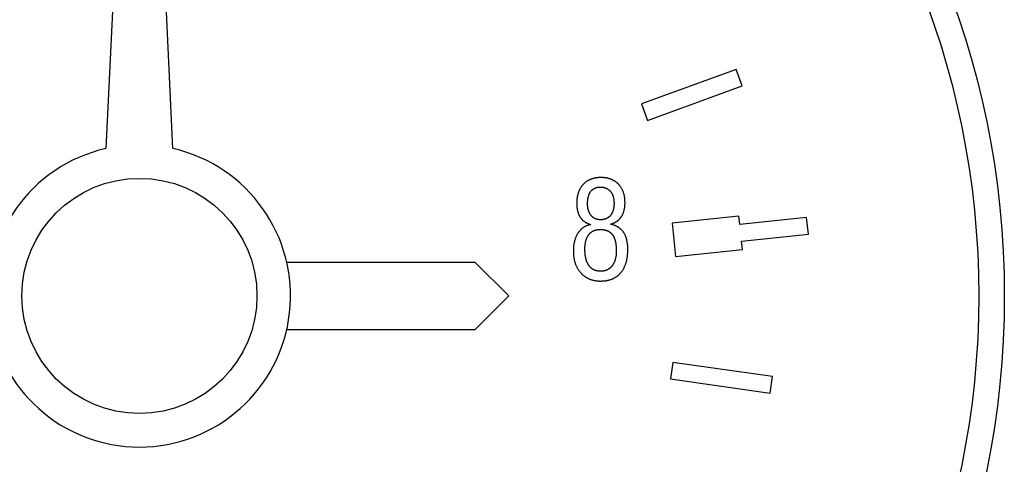
# Model space of a CAD drawing. Units: millimetres. Extents: x -11715 to -11284, y 13708 to 13980.
# Drawn here: x -11652 to -11646, y 13880 to 13882 of the extents above; entities that cross this region are included whole.
import ezdxf

# ---------------------------------------------------------------- set-up
doc = ezdxf.new("R2010")
doc.units = ezdxf.units.MM

msp = doc.modelspace()

# ---------------------------------------------------------------- linework, layer by layer
at = {"extrusion": (1, 3.83476e-17, -2.22045e-16)}
for p, q in [((-11650.9077, 13884.5165), (-11651.0486, 13881.5841)), ((-11650.6729, 13881.5841), (-11650.8138, 13884.5165)), ((-11647.5241, 13882.0268), (-11648.0536, 13881.8341)), ((-11647.4905, 13881.9343), (-11647.5241, 13882.0268)), ((-11648.02, 13881.7416), (-11647.4905, 13881.9343)), ((-11648.0536, 13881.8341), (-11648.02, 13881.7416)), ((-11647.5082, 13881.2068), (-11647.8818, 13881.1675)), ((-11647.5033, 13881.1601), (-11647.5082, 13881.2068)), ((-11647.1297, 13881.1993), (-11647.5033, 13881.1601)), ((-11647.1199, 13881.1059), (-11647.1297, 13881.1993)), ((-11647.8818, 13881.1675), (-11647.8622, 13880.9807)), ((-11647.4935, 13881.0667), (-11647.1199, 13881.1059)), ((-11647.4886, 13881.02), (-11647.4935, 13881.0667)), ((-11647.8622, 13880.9807), (-11647.4886, 13881.02)), ((-11648.9825, 13880.9476), (-11650.0366, 13880.9476)), ((-11648.7947, 13880.76), (-11648.9825, 13880.9476)), ((-11648.9823, 13880.5722), (-11648.7947, 13880.76)), ((-11650.0367, 13880.5722), (-11648.9823, 13880.5722)), ((-11647.8783, 13880.3882), (-11647.8913, 13880.2952)), ((-11647.3203, 13880.3098), (-11647.8783, 13880.3882)), ((-11647.8913, 13880.2952), (-11647.3333, 13880.2168)), ((-11647.3333, 13880.2168), (-11647.3203, 13880.3098))]:
    msp.add_line(p, q, dxfattribs=at)
for points in [[(-11648.2796, 13881.4219), (-11648.2821, 13881.4219), (-11648.2847, 13881.4219), (-11648.2873, 13881.4218), (-11648.2899, 13881.4217), (-11648.2924, 13881.4215), (-11648.295, 13881.4213), (-11648.2976, 13881.4211), (-11648.3001, 13881.4209), (-11648.3027, 13881.4206), (-11648.3053, 13881.4202), (-11648.3078, 13881.4198), (-11648.3103, 13881.4194), (-11648.3129, 13881.419), (-11648.3154, 13881.4185), (-11648.3179, 13881.4179), (-11648.3204, 13881.4173), (-11648.3229, 13881.4167), (-11648.3254, 13881.416), (-11648.3278, 13881.4153), (-11648.3303, 13881.4145), (-11648.3327, 13881.4137), (-11648.3351, 13881.4128), (-11648.3375, 13881.4119), (-11648.3399, 13881.4109), (-11648.3423, 13881.4099), (-11648.3446, 13881.4088), (-11648.3469, 13881.4077), (-11648.3492, 13881.4066), (-11648.3514, 13881.4054), (-11648.3536, 13881.4041), (-11648.3558, 13881.4028), (-11648.3579, 13881.4015), (-11648.36, 13881.4001), (-11648.3621, 13881.3986), (-11648.3641, 13881.3972), (-11648.3661, 13881.3956), (-11648.3681, 13881.3941), (-11648.3701, 13881.3924), (-11648.372, 13881.3908), (-11648.3739, 13881.389), (-11648.3757, 13881.3873), (-11648.3775, 13881.3855), (-11648.3793, 13881.3836), (-11648.381, 13881.3817), (-11648.3827, 13881.3798), (-11648.3844, 13881.3779), (-11648.386, 13881.3759), (-11648.3875, 13881.3739), (-11648.389, 13881.3718), (-11648.3905, 13881.3698), (-11648.3919, 13881.3677), (-11648.3932, 13881.3655), (-11648.3946, 13881.3634), (-11648.3958, 13881.3612), (-11648.3971, 13881.359), (-11648.3982, 13881.3568), (-11648.3994, 13881.3545), (-11648.4005, 13881.3522), (-11648.4015, 13881.3499), (-11648.4025, 13881.3476), (-11648.4035, 13881.3452), (-11648.4045, 13881.3428), (-11648.4053, 13881.3404), (-11648.4062, 13881.338), (-11648.407, 13881.3355), (-11648.4077, 13881.3331), (-11648.4084, 13881.3306), (-11648.4091, 13881.3281), (-11648.4098, 13881.3256), (-11648.4103, 13881.3231), (-11648.4109, 13881.3206), (-11648.4114, 13881.3181), (-11648.4119, 13881.3156), (-11648.4123, 13881.313), (-11648.4128, 13881.3105), (-11648.4131, 13881.3079), (-11648.4135, 13881.3054), (-11648.4138, 13881.3028), (-11648.414, 13881.3003), (-11648.4143, 13881.2977), (-11648.4145, 13881.2951), (-11648.4147, 13881.2925), (-11648.4148, 13881.29), (-11648.415, 13881.2874), (-11648.415, 13881.2848), (-11648.4151, 13881.2823), (-11648.4151, 13881.2797), (-11648.4152, 13881.2771)], [(-11648.1453, 13881.2815), (-11648.1453, 13881.285), (-11648.1454, 13881.2885), (-11648.1455, 13881.292), (-11648.1457, 13881.2955), (-11648.146, 13881.299), (-11648.1463, 13881.3025), (-11648.1467, 13881.306), (-11648.1471, 13881.3095), (-11648.1476, 13881.313), (-11648.1482, 13881.3165), (-11648.1489, 13881.3199), (-11648.1496, 13881.3233), (-11648.1504, 13881.3267), (-11648.1513, 13881.3301), (-11648.1523, 13881.3335), (-11648.1534, 13881.3368), (-11648.1545, 13881.3401), (-11648.1557, 13881.3434), (-11648.157, 13881.3467), (-11648.1584, 13881.3499), (-11648.1598, 13881.3529), (-11648.1613, 13881.3559), (-11648.1628, 13881.3587), (-11648.1643, 13881.3615), (-11648.1659, 13881.3641), (-11648.1675, 13881.3666), (-11648.1691, 13881.3689), (-11648.1707, 13881.3712), (-11648.1723, 13881.3734), (-11648.1739, 13881.3755), (-11648.1755, 13881.3775), (-11648.1771, 13881.3793), (-11648.1786, 13881.3811), (-11648.1802, 13881.3828), (-11648.1817, 13881.3844), (-11648.1832, 13881.3859), (-11648.1846, 13881.3874), (-11648.1861, 13881.3888), (-11648.1876, 13881.3902), (-11648.1891, 13881.3915), (-11648.1907, 13881.3928), (-11648.1922, 13881.3941), (-11648.1938, 13881.3954), (-11648.1954, 13881.3966), (-11648.197, 13881.3978), (-11648.1987, 13881.399), (-11648.2003, 13881.4001), (-11648.202, 13881.4012), (-11648.2037, 13881.4023), (-11648.2054, 13881.4034), (-11648.2071, 13881.4044), (-11648.2089, 13881.4054), (-11648.2106, 13881.4063), (-11648.2124, 13881.4073), (-11648.2142, 13881.4082), (-11648.2161, 13881.4091), (-11648.2179, 13881.4099), (-11648.2198, 13881.4107), (-11648.2217, 13881.4115), (-11648.2236, 13881.4123), (-11648.2255, 13881.413), (-11648.2274, 13881.4137), (-11648.2293, 13881.4144), (-11648.2313, 13881.415), (-11648.2332, 13881.4156), (-11648.2352, 13881.4162), (-11648.2371, 13881.4167), (-11648.2391, 13881.4172), (-11648.2411, 13881.4177), (-11648.2431, 13881.4182), (-11648.2451, 13881.4186), (-11648.2471, 13881.419), (-11648.2491, 13881.4194), (-11648.2511, 13881.4197), (-11648.2531, 13881.42), (-11648.2551, 13881.4203), (-11648.2571, 13881.4206), (-11648.2591, 13881.4208), (-11648.2612, 13881.421), (-11648.2632, 13881.4212), (-11648.2652, 13881.4214), (-11648.2673, 13881.4215), (-11648.2693, 13881.4217), (-11648.2714, 13881.4218), (-11648.2734, 13881.4218), (-11648.2755, 13881.4219), (-11648.2775, 13881.4219), (-11648.2796, 13881.4219)], [(-11648.3546, 13881.2754), (-11648.3546, 13881.2774), (-11648.3546, 13881.2795), (-11648.3545, 13881.2816), (-11648.3544, 13881.2837), (-11648.3543, 13881.2858), (-11648.3542, 13881.2879), (-11648.3541, 13881.29), (-11648.3539, 13881.2921), (-11648.3537, 13881.2941), (-11648.3535, 13881.2962), (-11648.3533, 13881.2983), (-11648.353, 13881.3004), (-11648.3527, 13881.3024), (-11648.3524, 13881.3045), (-11648.352, 13881.3065), (-11648.3516, 13881.3086), (-11648.3512, 13881.3106), (-11648.3507, 13881.3126), (-11648.3502, 13881.3147), (-11648.3497, 13881.3167), (-11648.3491, 13881.3187), (-11648.3485, 13881.3207), (-11648.3479, 13881.3226), (-11648.3472, 13881.3246), (-11648.3464, 13881.3265), (-11648.3456, 13881.3285), (-11648.3448, 13881.3304), (-11648.3439, 13881.3322), (-11648.343, 13881.334), (-11648.3421, 13881.3357), (-11648.3412, 13881.3374), (-11648.3403, 13881.3389), (-11648.3394, 13881.3404), (-11648.3384, 13881.3418), (-11648.3375, 13881.3431), (-11648.3366, 13881.3444), (-11648.3357, 13881.3456), (-11648.3347, 13881.3467), (-11648.3338, 13881.3478), (-11648.3329, 13881.3488), (-11648.3321, 13881.3497), (-11648.3312, 13881.3506), (-11648.3304, 13881.3514), (-11648.3295, 13881.3523), (-11648.3287, 13881.353), (-11648.3278, 13881.3538), (-11648.3269, 13881.3546), (-11648.326, 13881.3553), (-11648.3251, 13881.356), (-11648.3242, 13881.3567), (-11648.3233, 13881.3573), (-11648.3223, 13881.358), (-11648.3214, 13881.3586), (-11648.3204, 13881.3592), (-11648.3194, 13881.3598), (-11648.3184, 13881.3604), (-11648.3174, 13881.361), (-11648.3164, 13881.3615), (-11648.3154, 13881.362), (-11648.3143, 13881.3625), (-11648.3133, 13881.363), (-11648.3122, 13881.3634), (-11648.3111, 13881.3639), (-11648.31, 13881.3643), (-11648.309, 13881.3647), (-11648.3079, 13881.3651), (-11648.3067, 13881.3654), (-11648.3056, 13881.3658), (-11648.3045, 13881.3661), (-11648.3034, 13881.3664), (-11648.3023, 13881.3667), (-11648.3011, 13881.3669), (-11648.3, 13881.3672), (-11648.2989, 13881.3674), (-11648.2977, 13881.3676), (-11648.2966, 13881.3678), (-11648.2954, 13881.368), (-11648.2943, 13881.3681), (-11648.2931, 13881.3683), (-11648.2919, 13881.3684), (-11648.2908, 13881.3685), (-11648.2896, 13881.3686), (-11648.2885, 13881.3687), (-11648.2873, 13881.3687), (-11648.2861, 13881.3688), (-11648.285, 13881.3688), (-11648.2838, 13881.3688), (-11648.2826, 13881.3688)], [(-11648.2826, 13881.3688), (-11648.2815, 13881.3688), (-11648.2803, 13881.3688), (-11648.2792, 13881.3688), (-11648.2781, 13881.3687), (-11648.2769, 13881.3687), (-11648.2758, 13881.3686), (-11648.2746, 13881.3685), (-11648.2735, 13881.3684), (-11648.2723, 13881.3683), (-11648.2712, 13881.3682), (-11648.2701, 13881.368), (-11648.2689, 13881.3679), (-11648.2678, 13881.3677), (-11648.2667, 13881.3675), (-11648.2656, 13881.3673), (-11648.2644, 13881.3671), (-11648.2633, 13881.3668), (-11648.2622, 13881.3665), (-11648.2611, 13881.3663), (-11648.26, 13881.366), (-11648.2589, 13881.3657), (-11648.2578, 13881.3653), (-11648.2567, 13881.365), (-11648.2556, 13881.3646), (-11648.2546, 13881.3643), (-11648.2535, 13881.3639), (-11648.2524, 13881.3634), (-11648.2514, 13881.363), (-11648.2503, 13881.3625), (-11648.2493, 13881.3621), (-11648.2483, 13881.3616), (-11648.2473, 13881.3611), (-11648.2462, 13881.3605), (-11648.2453, 13881.36), (-11648.2443, 13881.3595), (-11648.2433, 13881.3589), (-11648.2423, 13881.3583), (-11648.2414, 13881.3577), (-11648.2405, 13881.3571), (-11648.2395, 13881.3564), (-11648.2386, 13881.3558), (-11648.2377, 13881.3551), (-11648.2368, 13881.3544), (-11648.236, 13881.3537), (-11648.2351, 13881.353), (-11648.2342, 13881.3522), (-11648.2334, 13881.3515), (-11648.2326, 13881.3507), (-11648.2318, 13881.3499), (-11648.2309, 13881.3491), (-11648.2301, 13881.3483), (-11648.2294, 13881.3475), (-11648.2285, 13881.3466), (-11648.2277, 13881.3456), (-11648.2268, 13881.3446), (-11648.2259, 13881.3435), (-11648.225, 13881.3423), (-11648.224, 13881.3411), (-11648.2231, 13881.3398), (-11648.2222, 13881.3384), (-11648.2212, 13881.3369), (-11648.2202, 13881.3354), (-11648.2193, 13881.3337), (-11648.2183, 13881.332), (-11648.2174, 13881.3302), (-11648.2165, 13881.3283), (-11648.2156, 13881.3264), (-11648.2147, 13881.3243), (-11648.2139, 13881.3221), (-11648.2131, 13881.3199), (-11648.2123, 13881.3177), (-11648.2116, 13881.3154), (-11648.211, 13881.3132), (-11648.2104, 13881.3109), (-11648.2098, 13881.3086), (-11648.2093, 13881.3063), (-11648.2089, 13881.3039), (-11648.2085, 13881.3016), (-11648.2081, 13881.2992), (-11648.2078, 13881.2969), (-11648.2075, 13881.2945), (-11648.2073, 13881.2922), (-11648.2071, 13881.2898), (-11648.207, 13881.2874), (-11648.2069, 13881.2851), (-11648.2068, 13881.2827), (-11648.2067, 13881.2803), (-11648.2067, 13881.278)], [(-11648.226, 13881.1613), (-11648.2243, 13881.1617), (-11648.2226, 13881.1622), (-11648.2209, 13881.1628), (-11648.2192, 13881.1633), (-11648.2175, 13881.1639), (-11648.2158, 13881.1645), (-11648.2142, 13881.1651), (-11648.2125, 13881.1657), (-11648.2109, 13881.1664), (-11648.2092, 13881.1671), (-11648.2076, 13881.1678), (-11648.206, 13881.1685), (-11648.2044, 13881.1693), (-11648.2028, 13881.1701), (-11648.2012, 13881.1709), (-11648.1996, 13881.1717), (-11648.1981, 13881.1726), (-11648.1966, 13881.1735), (-11648.195, 13881.1744), (-11648.1935, 13881.1754), (-11648.192, 13881.1763), (-11648.1906, 13881.1773), (-11648.1891, 13881.1783), (-11648.1877, 13881.1794), (-11648.1863, 13881.1804), (-11648.1849, 13881.1815), (-11648.1836, 13881.1827), (-11648.1822, 13881.1838), (-11648.1809, 13881.185), (-11648.1796, 13881.1862), (-11648.1783, 13881.1874), (-11648.177, 13881.1886), (-11648.1758, 13881.1899), (-11648.1746, 13881.1912), (-11648.1733, 13881.1926), (-11648.1721, 13881.194), (-11648.1708, 13881.1955), (-11648.1696, 13881.1971), (-11648.1684, 13881.1987), (-11648.1671, 13881.2004), (-11648.1659, 13881.2022), (-11648.1647, 13881.204), (-11648.1635, 13881.2059), (-11648.1623, 13881.2079), (-11648.1611, 13881.2099), (-11648.16, 13881.2121), (-11648.1588, 13881.2143), (-11648.1577, 13881.2166), (-11648.1567, 13881.219), (-11648.1556, 13881.2215), (-11648.1546, 13881.224), (-11648.1537, 13881.2266), (-11648.1528, 13881.2292), (-11648.1519, 13881.2319), (-11648.1511, 13881.2346), (-11648.1504, 13881.2372), (-11648.1497, 13881.24), (-11648.1491, 13881.2427), (-11648.1486, 13881.2454), (-11648.148, 13881.2481), (-11648.1476, 13881.2509), (-11648.1471, 13881.2537), (-11648.1468, 13881.2564), (-11648.1464, 13881.2592), (-11648.1462, 13881.262), (-11648.1459, 13881.2648), (-11648.1457, 13881.2676), (-11648.1456, 13881.2704), (-11648.1454, 13881.2732), (-11648.1453, 13881.2759), (-11648.1453, 13881.2787), (-11648.1453, 13881.2815)], [(-11648.4152, 13881.2771), (-11648.4152, 13881.2749), (-11648.4151, 13881.2728), (-11648.4151, 13881.2706), (-11648.415, 13881.2684), (-11648.4149, 13881.2662), (-11648.4148, 13881.2641), (-11648.4146, 13881.2619), (-11648.4145, 13881.2597), (-11648.4143, 13881.2575), (-11648.4141, 13881.2554), (-11648.4138, 13881.2532), (-11648.4135, 13881.251), (-11648.4132, 13881.2489), (-11648.4129, 13881.2467), (-11648.4126, 13881.2446), (-11648.4122, 13881.2424), (-11648.4118, 13881.2403), (-11648.4113, 13881.2382), (-11648.4108, 13881.2361), (-11648.4103, 13881.234), (-11648.4098, 13881.2319), (-11648.4092, 13881.2298), (-11648.4086, 13881.2277), (-11648.4079, 13881.2257), (-11648.4073, 13881.2236), (-11648.4065, 13881.2216), (-11648.4058, 13881.2195), (-11648.405, 13881.2175), (-11648.4042, 13881.2155), (-11648.4033, 13881.2136), (-11648.4024, 13881.2116), (-11648.4014, 13881.2097), (-11648.4004, 13881.2078), (-11648.3994, 13881.2059), (-11648.3983, 13881.204), (-11648.3972, 13881.2021), (-11648.396, 13881.2003), (-11648.3948, 13881.1986), (-11648.3936, 13881.1968), (-11648.3923, 13881.1951), (-11648.391, 13881.1934), (-11648.3897, 13881.1918), (-11648.3883, 13881.1902), (-11648.3869, 13881.1886), (-11648.3855, 13881.1871), (-11648.384, 13881.1856), (-11648.3824, 13881.1841), (-11648.3809, 13881.1826), (-11648.3793, 13881.1812), (-11648.3776, 13881.1798), (-11648.376, 13881.1785), (-11648.3743, 13881.1771), (-11648.3725, 13881.1759), (-11648.3708, 13881.1746), (-11648.369, 13881.1734), (-11648.3672, 13881.1723), (-11648.3653, 13881.1712), (-11648.3635, 13881.1701), (-11648.3616, 13881.169), (-11648.3597, 13881.168), (-11648.3578, 13881.1671), (-11648.3559, 13881.1661), (-11648.3539, 13881.1652), (-11648.352, 13881.1644), (-11648.35, 13881.1635), (-11648.348, 13881.1627), (-11648.346, 13881.162), (-11648.344, 13881.1612), (-11648.3419, 13881.1605), (-11648.3399, 13881.1599), (-11648.3378, 13881.1592), (-11648.3357, 13881.1586)], [(-11648.2826, 13881.1858), (-11648.2838, 13881.1858), (-11648.285, 13881.1859), (-11648.2861, 13881.1859), (-11648.2873, 13881.186), (-11648.2885, 13881.186), (-11648.2896, 13881.1861), (-11648.2908, 13881.1862), (-11648.292, 13881.1864), (-11648.2931, 13881.1865), (-11648.2943, 13881.1867), (-11648.2955, 13881.1868), (-11648.2966, 13881.187), (-11648.2978, 13881.1873), (-11648.2989, 13881.1875), (-11648.3, 13881.1878), (-11648.3012, 13881.188), (-11648.3023, 13881.1883), (-11648.3034, 13881.1886), (-11648.3045, 13881.189), (-11648.3057, 13881.1893), (-11648.3068, 13881.1897), (-11648.3079, 13881.1901), (-11648.309, 13881.1905), (-11648.31, 13881.191), (-11648.3111, 13881.1914), (-11648.3122, 13881.1919), (-11648.3132, 13881.1924), (-11648.3143, 13881.1929), (-11648.3153, 13881.1935), (-11648.3163, 13881.194), (-11648.3173, 13881.1946), (-11648.3183, 13881.1952), (-11648.3193, 13881.1958), (-11648.3202, 13881.1964), (-11648.3212, 13881.1971), (-11648.3221, 13881.1978), (-11648.323, 13881.1984), (-11648.324, 13881.1991), (-11648.3249, 13881.1999), (-11648.3258, 13881.2006), (-11648.3266, 13881.2013), (-11648.3275, 13881.2021), (-11648.3283, 13881.2029), (-11648.3292, 13881.2037), (-11648.33, 13881.2045), (-11648.3308, 13881.2054), (-11648.3317, 13881.2062), (-11648.3325, 13881.2071), (-11648.3333, 13881.2081), (-11648.3342, 13881.2091), (-11648.335, 13881.2101), (-11648.3359, 13881.2112), (-11648.3368, 13881.2124), (-11648.3376, 13881.2136), (-11648.3385, 13881.2148), (-11648.3394, 13881.2161), (-11648.3402, 13881.2175), (-11648.3411, 13881.2189), (-11648.3419, 13881.2203), (-11648.3428, 13881.2218), (-11648.3436, 13881.2234), (-11648.3444, 13881.225), (-11648.3452, 13881.2267), (-11648.346, 13881.2284), (-11648.3467, 13881.2302), (-11648.3475, 13881.2321), (-11648.3482, 13881.2339), (-11648.3488, 13881.2358), (-11648.3494, 13881.2377), (-11648.35, 13881.2396), (-11648.3505, 13881.2416), (-11648.351, 13881.2435), (-11648.3515, 13881.2455), (-11648.3519, 13881.2474), (-11648.3523, 13881.2494), (-11648.3527, 13881.2514), (-11648.353, 13881.2533), (-11648.3533, 13881.2553), (-11648.3536, 13881.2573), (-11648.3538, 13881.2593), (-11648.354, 13881.2613), (-11648.3541, 13881.2633), (-11648.3543, 13881.2653), (-11648.3544, 13881.2673), (-11648.3545, 13881.2694), (-11648.3546, 13881.2714), (-11648.3546, 13881.2734), (-11648.3546, 13881.2754)], [(-11648.2067, 13881.278), (-11648.2067, 13881.2757), (-11648.2068, 13881.2734), (-11648.2068, 13881.271), (-11648.2069, 13881.2687), (-11648.2071, 13881.2664), (-11648.2072, 13881.264), (-11648.2074, 13881.2617), (-11648.2077, 13881.2594), (-11648.2079, 13881.2571), (-11648.2082, 13881.2548), (-11648.2086, 13881.2525), (-11648.209, 13881.2502), (-11648.2094, 13881.2479), (-11648.2099, 13881.2456), (-11648.2104, 13881.2434), (-11648.2109, 13881.2411), (-11648.2116, 13881.2389), (-11648.2122, 13881.2367), (-11648.2129, 13881.2345), (-11648.2137, 13881.2323), (-11648.2145, 13881.2301), (-11648.2154, 13881.228), (-11648.2163, 13881.2259), (-11648.2173, 13881.2238), (-11648.2183, 13881.2218), (-11648.2193, 13881.2199), (-11648.2203, 13881.2182), (-11648.2214, 13881.2165), (-11648.2224, 13881.2149), (-11648.2234, 13881.2134), (-11648.2244, 13881.212), (-11648.2254, 13881.2107), (-11648.2264, 13881.2095), (-11648.2274, 13881.2084), (-11648.2283, 13881.2073), (-11648.2292, 13881.2063), (-11648.2301, 13881.2054), (-11648.2309, 13881.2046), (-11648.2318, 13881.2038), (-11648.2326, 13881.203), (-11648.2334, 13881.2023), (-11648.2343, 13881.2015), (-11648.2351, 13881.2008), (-11648.236, 13881.2001), (-11648.2369, 13881.1994), (-11648.2378, 13881.1988), (-11648.2387, 13881.1981), (-11648.2396, 13881.1975), (-11648.2406, 13881.1969), (-11648.2415, 13881.1963), (-11648.2425, 13881.1957), (-11648.2434, 13881.1951), (-11648.2444, 13881.1946), (-11648.2454, 13881.1941), (-11648.2464, 13881.1935), (-11648.2474, 13881.193), (-11648.2484, 13881.1926), (-11648.2494, 13881.1921), (-11648.2505, 13881.1917), (-11648.2515, 13881.1912), (-11648.2526, 13881.1908), (-11648.2536, 13881.1904), (-11648.2547, 13881.1901), (-11648.2558, 13881.1897), (-11648.2569, 13881.1894), (-11648.258, 13881.189), (-11648.2591, 13881.1887), (-11648.2601, 13881.1885), (-11648.2612, 13881.1882), (-11648.2623, 13881.1879), (-11648.2635, 13881.1877), (-11648.2646, 13881.1875), (-11648.2657, 13881.1873), (-11648.2668, 13881.1871), (-11648.2679, 13881.1869), (-11648.269, 13881.1867), (-11648.2702, 13881.1866), (-11648.2713, 13881.1864), (-11648.2724, 13881.1863), (-11648.2736, 13881.1862), (-11648.2747, 13881.1861), (-11648.2758, 13881.186), (-11648.277, 13881.186), (-11648.2781, 13881.1859), (-11648.2792, 13881.1859), (-11648.2804, 13881.1859), (-11648.2815, 13881.1858), (-11648.2826, 13881.1858)], [(-11648.3357, 13881.1586), (-11648.3382, 13881.1582), (-11648.3407, 13881.1577), (-11648.3432, 13881.1572), (-11648.3456, 13881.1566), (-11648.348, 13881.156), (-11648.3504, 13881.1553), (-11648.3528, 13881.1546), (-11648.3552, 13881.1538), (-11648.3576, 13881.153), (-11648.3599, 13881.1521), (-11648.3622, 13881.1511), (-11648.3645, 13881.1501), (-11648.3668, 13881.149), (-11648.3691, 13881.1479), (-11648.3713, 13881.1467), (-11648.3735, 13881.1454), (-11648.3756, 13881.1442), (-11648.3777, 13881.1428), (-11648.3798, 13881.1414), (-11648.3818, 13881.14), (-11648.3838, 13881.1385), (-11648.3858, 13881.1369), (-11648.3877, 13881.1353), (-11648.3896, 13881.1337), (-11648.3914, 13881.132), (-11648.3932, 13881.1302), (-11648.395, 13881.1284), (-11648.3967, 13881.1266), (-11648.3984, 13881.1247), (-11648.4001, 13881.1228), (-11648.4017, 13881.1208), (-11648.4033, 13881.1187), (-11648.4049, 13881.1166), (-11648.4064, 13881.1145), (-11648.4079, 13881.1123), (-11648.4094, 13881.11), (-11648.4108, 13881.1077), (-11648.4122, 13881.1054), (-11648.4135, 13881.103), (-11648.4148, 13881.1006), (-11648.4161, 13881.0981), (-11648.4173, 13881.0956), (-11648.4185, 13881.093), (-11648.4197, 13881.0904), (-11648.4208, 13881.0878), (-11648.4218, 13881.0851), (-11648.4228, 13881.0824), (-11648.4238, 13881.0797), (-11648.4247, 13881.0769), (-11648.4256, 13881.0742), (-11648.4264, 13881.0714), (-11648.4272, 13881.0686), (-11648.4279, 13881.0658), (-11648.4286, 13881.063), (-11648.4292, 13881.0602), (-11648.4298, 13881.0573), (-11648.4303, 13881.0545), (-11648.4308, 13881.0516), (-11648.4313, 13881.0488), (-11648.4317, 13881.0459), (-11648.4321, 13881.043), (-11648.4325, 13881.0401), (-11648.4328, 13881.0372), (-11648.433, 13881.0343), (-11648.4333, 13881.0314), (-11648.4335, 13881.0285), (-11648.4337, 13881.0256), (-11648.4338, 13881.0227), (-11648.4339, 13881.0199), (-11648.434, 13881.017), (-11648.434, 13881.0141), (-11648.434, 13881.0112)], [(-11648.3695, 13881.0226), (-11648.3695, 13881.0253), (-11648.3695, 13881.0279), (-11648.3694, 13881.0306), (-11648.3693, 13881.0333), (-11648.3691, 13881.036), (-11648.3689, 13881.0387), (-11648.3687, 13881.0414), (-11648.3685, 13881.0441), (-11648.3682, 13881.0468), (-11648.3678, 13881.0494), (-11648.3675, 13881.0521), (-11648.367, 13881.0547), (-11648.3666, 13881.0574), (-11648.3661, 13881.06), (-11648.3655, 13881.0626), (-11648.3649, 13881.0652), (-11648.3642, 13881.0678), (-11648.3635, 13881.0704), (-11648.3627, 13881.073), (-11648.3619, 13881.0755), (-11648.361, 13881.078), (-11648.36, 13881.0805), (-11648.359, 13881.083), (-11648.3579, 13881.0855), (-11648.3568, 13881.0878), (-11648.3557, 13881.0901), (-11648.3545, 13881.0923), (-11648.3533, 13881.0943), (-11648.3521, 13881.0962), (-11648.351, 13881.098), (-11648.3498, 13881.0998), (-11648.3486, 13881.1014), (-11648.3475, 13881.1029), (-11648.3464, 13881.1043), (-11648.3453, 13881.1057), (-11648.3442, 13881.1069), (-11648.3431, 13881.108), (-11648.3421, 13881.1091), (-11648.3412, 13881.1101), (-11648.3403, 13881.111), (-11648.3393, 13881.1119), (-11648.3384, 13881.1128), (-11648.3374, 13881.1136), (-11648.3365, 13881.1145), (-11648.3355, 13881.1153), (-11648.3345, 13881.1161), (-11648.3335, 13881.1168), (-11648.3324, 13881.1176), (-11648.3314, 13881.1183), (-11648.3304, 13881.1191), (-11648.3293, 13881.1198), (-11648.3282, 13881.1204), (-11648.3271, 13881.1211), (-11648.326, 13881.1217), (-11648.3249, 13881.1224), (-11648.3238, 13881.123), (-11648.3227, 13881.1235), (-11648.3215, 13881.1241), (-11648.3203, 13881.1246), (-11648.3192, 13881.1252), (-11648.318, 13881.1257), (-11648.3168, 13881.1261), (-11648.3156, 13881.1266), (-11648.3144, 13881.127), (-11648.3131, 13881.1275), (-11648.3119, 13881.1279), (-11648.3107, 13881.1282), (-11648.3094, 13881.1286), (-11648.3082, 13881.1289), (-11648.307, 13881.1292), (-11648.3057, 13881.1295), (-11648.3044, 13881.1298), (-11648.3032, 13881.1301), (-11648.3019, 13881.1303), (-11648.3007, 13881.1305), (-11648.2994, 13881.1307), (-11648.2981, 13881.1309), (-11648.2968, 13881.1311), (-11648.2956, 13881.1312), (-11648.2943, 13881.1314), (-11648.293, 13881.1315), (-11648.2917, 13881.1316), (-11648.2904, 13881.1317), (-11648.2891, 13881.1317), (-11648.2878, 13881.1318), (-11648.2865, 13881.1318), (-11648.2852, 13881.1319), (-11648.2839, 13881.1319)], [(-11648.2839, 13881.1319), (-11648.2824, 13881.1319), (-11648.2809, 13881.1318), (-11648.2794, 13881.1318), (-11648.2779, 13881.1317), (-11648.2764, 13881.1317), (-11648.2749, 13881.1316), (-11648.2734, 13881.1314), (-11648.2719, 13881.1313), (-11648.2704, 13881.1312), (-11648.2689, 13881.131), (-11648.2674, 13881.1308), (-11648.2659, 13881.1306), (-11648.2645, 13881.1304), (-11648.263, 13881.1301), (-11648.2615, 13881.1298), (-11648.26, 13881.1295), (-11648.2586, 13881.1292), (-11648.2571, 13881.1289), (-11648.2556, 13881.1285), (-11648.2542, 13881.1281), (-11648.2528, 13881.1277), (-11648.2513, 13881.1272), (-11648.2499, 13881.1268), (-11648.2485, 13881.1263), (-11648.2471, 13881.1258), (-11648.2457, 13881.1252), (-11648.2443, 13881.1246), (-11648.243, 13881.124), (-11648.2416, 13881.1234), (-11648.2403, 13881.1227), (-11648.2389, 13881.1221), (-11648.2376, 13881.1213), (-11648.2363, 13881.1206), (-11648.235, 13881.1198), (-11648.2338, 13881.1191), (-11648.2325, 13881.1182), (-11648.2313, 13881.1174), (-11648.2301, 13881.1165), (-11648.229, 13881.1157), (-11648.2278, 13881.1147), (-11648.2267, 13881.1138), (-11648.2256, 13881.1128), (-11648.2245, 13881.1118), (-11648.2234, 13881.1108), (-11648.2223, 13881.1098), (-11648.2213, 13881.1087), (-11648.2203, 13881.1076), (-11648.2193, 13881.1065), (-11648.2183, 13881.1054), (-11648.2173, 13881.1042), (-11648.2164, 13881.103), (-11648.2154, 13881.1016), (-11648.2144, 13881.1002), (-11648.2134, 13881.0988), (-11648.2124, 13881.0972), (-11648.2114, 13881.0956), (-11648.2104, 13881.0938), (-11648.2094, 13881.092), (-11648.2084, 13881.0901), (-11648.2074, 13881.0881), (-11648.2064, 13881.086), (-11648.2055, 13881.0838), (-11648.2045, 13881.0816), (-11648.2036, 13881.0792), (-11648.2028, 13881.0767), (-11648.2019, 13881.0741), (-11648.2011, 13881.0714), (-11648.2003, 13881.0687), (-11648.1996, 13881.066), (-11648.199, 13881.0633), (-11648.1984, 13881.0605), (-11648.1978, 13881.0577), (-11648.1973, 13881.0549), (-11648.1968, 13881.0521), (-11648.1964, 13881.0493), (-11648.196, 13881.0464), (-11648.1957, 13881.0436), (-11648.1953, 13881.0407), (-11648.1951, 13881.0379), (-11648.1948, 13881.035), (-11648.1946, 13881.0322), (-11648.1944, 13881.0293), (-11648.1943, 13881.0265), (-11648.1942, 13881.0237), (-11648.1941, 13881.0208), (-11648.194, 13881.018), (-11648.194, 13881.0153), (-11648.194, 13881.0125)], [(-11648.1295, 13881.0195), (-11648.1295, 13881.0221), (-11648.1295, 13881.0248), (-11648.1296, 13881.0274), (-11648.1297, 13881.03), (-11648.1298, 13881.0327), (-11648.1299, 13881.0353), (-11648.13, 13881.038), (-11648.1302, 13881.0406), (-11648.1304, 13881.0433), (-11648.1307, 13881.0459), (-11648.131, 13881.0485), (-11648.1313, 13881.0512), (-11648.1316, 13881.0538), (-11648.132, 13881.0564), (-11648.1324, 13881.0591), (-11648.1328, 13881.0617), (-11648.1332, 13881.0643), (-11648.1338, 13881.0668), (-11648.1343, 13881.0694), (-11648.1349, 13881.072), (-11648.1355, 13881.0745), (-11648.1361, 13881.0771), (-11648.1368, 13881.0796), (-11648.1376, 13881.0821), (-11648.1383, 13881.0846), (-11648.1392, 13881.0871), (-11648.14, 13881.0896), (-11648.141, 13881.092), (-11648.1419, 13881.0944), (-11648.143, 13881.0968), (-11648.144, 13881.0992), (-11648.1451, 13881.1016), (-11648.1463, 13881.1039), (-11648.1475, 13881.1062), (-11648.1488, 13881.1085), (-11648.1502, 13881.1108), (-11648.1516, 13881.113), (-11648.153, 13881.1152), (-11648.1545, 13881.1173), (-11648.156, 13881.1194), (-11648.1576, 13881.1214), (-11648.1593, 13881.1234), (-11648.161, 13881.1253), (-11648.1627, 13881.1272), (-11648.1645, 13881.1291), (-11648.1663, 13881.1309), (-11648.1682, 13881.1327), (-11648.1701, 13881.1344), (-11648.1721, 13881.136), (-11648.1741, 13881.1377), (-11648.1762, 13881.1393), (-11648.1783, 13881.1408), (-11648.1804, 13881.1423), (-11648.1826, 13881.1437), (-11648.1848, 13881.1451), (-11648.1871, 13881.1464), (-11648.1894, 13881.1477), (-11648.1917, 13881.1489), (-11648.194, 13881.1501), (-11648.1964, 13881.1512), (-11648.1987, 13881.1523), (-11648.2011, 13881.1533), (-11648.2035, 13881.1543), (-11648.206, 13881.1553), (-11648.2084, 13881.1562), (-11648.2109, 13881.157), (-11648.2134, 13881.1578), (-11648.2159, 13881.1586), (-11648.2184, 13881.1593), (-11648.2209, 13881.16), (-11648.2235, 13881.1606), (-11648.226, 13881.1613)], [(-11648.434, 13881.0112), (-11648.434, 13881.0075), (-11648.4339, 13881.0038), (-11648.4338, 13881.0002), (-11648.4336, 13880.9965), (-11648.4334, 13880.9928), (-11648.4331, 13880.9892), (-11648.4328, 13880.9855), (-11648.4324, 13880.9819), (-11648.4319, 13880.9782), (-11648.4314, 13880.9746), (-11648.4308, 13880.971), (-11648.4302, 13880.9673), (-11648.4295, 13880.9637), (-11648.4287, 13880.9602), (-11648.4279, 13880.9566), (-11648.427, 13880.9531), (-11648.426, 13880.9495), (-11648.4249, 13880.946), (-11648.4238, 13880.9426), (-11648.4226, 13880.9391), (-11648.4213, 13880.9357), (-11648.42, 13880.9323), (-11648.4185, 13880.9289), (-11648.417, 13880.9256), (-11648.4155, 13880.9224), (-11648.4139, 13880.9193), (-11648.4123, 13880.9163), (-11648.4107, 13880.9134), (-11648.409, 13880.9106), (-11648.4073, 13880.9079), (-11648.4055, 13880.9053), (-11648.4038, 13880.9027), (-11648.402, 13880.9003), (-11648.4002, 13880.8979), (-11648.3984, 13880.8956), (-11648.3966, 13880.8934), (-11648.3948, 13880.8913), (-11648.393, 13880.8893), (-11648.3912, 13880.8873), (-11648.3894, 13880.8854), (-11648.3877, 13880.8836), (-11648.3859, 13880.8818), (-11648.3841, 13880.8801), (-11648.3822, 13880.8785), (-11648.3804, 13880.8768), (-11648.3785, 13880.8752), (-11648.3766, 13880.8737), (-11648.3746, 13880.8721), (-11648.3727, 13880.8707), (-11648.3707, 13880.8692), (-11648.3687, 13880.8678), (-11648.3667, 13880.8664), (-11648.3646, 13880.8651), (-11648.3625, 13880.8638), (-11648.3604, 13880.8625), (-11648.3583, 13880.8613), (-11648.3561, 13880.8601), (-11648.3539, 13880.859), (-11648.3517, 13880.8579), (-11648.3495, 13880.8568), (-11648.3472, 13880.8558), (-11648.3449, 13880.8548), (-11648.3426, 13880.8539), (-11648.3403, 13880.853), (-11648.3379, 13880.8521), (-11648.3356, 13880.8513), (-11648.3332, 13880.8505), (-11648.3308, 13880.8498), (-11648.3285, 13880.8491), (-11648.3261, 13880.8485), (-11648.3237, 13880.8479), (-11648.3212, 13880.8473), (-11648.3188, 13880.8468), (-11648.3164, 13880.8463), (-11648.314, 13880.8458), (-11648.3115, 13880.8454), (-11648.3091, 13880.845), (-11648.3066, 13880.8447), (-11648.3041, 13880.8444), (-11648.3017, 13880.8441), (-11648.2992, 13880.8439), (-11648.2967, 13880.8437), (-11648.2942, 13880.8435), (-11648.2917, 13880.8433), (-11648.2892, 13880.8432), (-11648.2868, 13880.8432), (-11648.2843, 13880.8431), (-11648.2818, 13880.8431)], [(-11648.2804, 13880.898), (-11648.2824, 13880.898), (-11648.2844, 13880.898), (-11648.2863, 13880.8981), (-11648.2883, 13880.8982), (-11648.2903, 13880.8984), (-11648.2922, 13880.8986), (-11648.2942, 13880.8988), (-11648.2961, 13880.8991), (-11648.298, 13880.8994), (-11648.3, 13880.8997), (-11648.3019, 13880.9001), (-11648.3038, 13880.9005), (-11648.3057, 13880.901), (-11648.3076, 13880.9015), (-11648.3095, 13880.9021), (-11648.3113, 13880.9027), (-11648.3132, 13880.9034), (-11648.315, 13880.9041), (-11648.3168, 13880.9048), (-11648.3186, 13880.9056), (-11648.3204, 13880.9065), (-11648.3221, 13880.9074), (-11648.3238, 13880.9083), (-11648.3255, 13880.9093), (-11648.3271, 13880.9103), (-11648.3287, 13880.9114), (-11648.3303, 13880.9125), (-11648.3319, 13880.9136), (-11648.3334, 13880.9148), (-11648.3348, 13880.9161), (-11648.3363, 13880.9174), (-11648.3377, 13880.9187), (-11648.3391, 13880.92), (-11648.3404, 13880.9214), (-11648.3418, 13880.9229), (-11648.343, 13880.9244), (-11648.3443, 13880.9259), (-11648.3455, 13880.9274), (-11648.3467, 13880.929), (-11648.3478, 13880.9306), (-11648.3489, 13880.9322), (-11648.35, 13880.9338), (-11648.351, 13880.9355), (-11648.352, 13880.9372), (-11648.3529, 13880.9389), (-11648.3538, 13880.9406), (-11648.3547, 13880.9424), (-11648.3556, 13880.9441), (-11648.3564, 13880.9459), (-11648.3572, 13880.9477), (-11648.3579, 13880.9495), (-11648.3586, 13880.9514), (-11648.3593, 13880.9532), (-11648.36, 13880.9551), (-11648.3606, 13880.9569), (-11648.3612, 13880.9588), (-11648.3618, 13880.9607), (-11648.3624, 13880.9626), (-11648.3629, 13880.9645), (-11648.3634, 13880.9665), (-11648.3639, 13880.9684), (-11648.3644, 13880.9704), (-11648.3648, 13880.9723), (-11648.3652, 13880.9743), (-11648.3656, 13880.9763), (-11648.366, 13880.9783), (-11648.3663, 13880.9803), (-11648.3666, 13880.9823), (-11648.367, 13880.9843), (-11648.3672, 13880.9863), (-11648.3675, 13880.9884), (-11648.3678, 13880.9904), (-11648.368, 13880.9924), (-11648.3682, 13880.9944), (-11648.3684, 13880.9965), (-11648.3686, 13880.9985), (-11648.3687, 13881.0005), (-11648.3689, 13881.0026), (-11648.369, 13881.0046), (-11648.3691, 13881.0066), (-11648.3692, 13881.0086), (-11648.3693, 13881.0106), (-11648.3694, 13881.0127), (-11648.3694, 13881.0147), (-11648.3695, 13881.0167), (-11648.3695, 13881.0186), (-11648.3695, 13881.0206), (-11648.3695, 13881.0226)], [(-11648.2818, 13880.8431), (-11648.2793, 13880.8431), (-11648.2769, 13880.8431), (-11648.2745, 13880.8432), (-11648.2721, 13880.8433), (-11648.2697, 13880.8434), (-11648.2673, 13880.8436), (-11648.2649, 13880.8438), (-11648.2625, 13880.844), (-11648.2601, 13880.8442), (-11648.2578, 13880.8445), (-11648.2554, 13880.8448), (-11648.253, 13880.8451), (-11648.2506, 13880.8455), (-11648.2482, 13880.8459), (-11648.2459, 13880.8463), (-11648.2435, 13880.8468), (-11648.2412, 13880.8473), (-11648.2388, 13880.8478), (-11648.2365, 13880.8484), (-11648.2342, 13880.849), (-11648.2319, 13880.8496), (-11648.2296, 13880.8503), (-11648.2273, 13880.851), (-11648.225, 13880.8518), (-11648.2228, 13880.8526), (-11648.2205, 13880.8534), (-11648.2183, 13880.8543), (-11648.2161, 13880.8552), (-11648.2139, 13880.8561), (-11648.2117, 13880.8571), (-11648.2095, 13880.8582), (-11648.2074, 13880.8592), (-11648.2053, 13880.8603), (-11648.2032, 13880.8615), (-11648.2012, 13880.8627), (-11648.1991, 13880.8639), (-11648.1971, 13880.8651), (-11648.1952, 13880.8664), (-11648.1932, 13880.8677), (-11648.1913, 13880.8691), (-11648.1894, 13880.8705), (-11648.1875, 13880.8719), (-11648.1857, 13880.8734), (-11648.1839, 13880.8749), (-11648.1821, 13880.8764), (-11648.1803, 13880.878), (-11648.1785, 13880.8796), (-11648.1768, 13880.8813), (-11648.1751, 13880.883), (-11648.1735, 13880.8847), (-11648.1718, 13880.8865), (-11648.1701, 13880.8884), (-11648.1684, 13880.8903), (-11648.1667, 13880.8924), (-11648.1649, 13880.8946), (-11648.1631, 13880.8969), (-11648.1614, 13880.8994), (-11648.1596, 13880.9019), (-11648.1578, 13880.9046), (-11648.156, 13880.9074), (-11648.1543, 13880.9104), (-11648.1526, 13880.9134), (-11648.1508, 13880.9167), (-11648.1492, 13880.92), (-11648.1475, 13880.9235), (-11648.1459, 13880.9272), (-11648.1443, 13880.931), (-11648.1428, 13880.9349), (-11648.1414, 13880.939), (-11648.14, 13880.943), (-11648.1388, 13880.9471), (-11648.1376, 13880.9513), (-11648.1365, 13880.9554), (-11648.1355, 13880.9596), (-11648.1346, 13880.9638), (-11648.1338, 13880.968), (-11648.1331, 13880.9723), (-11648.1324, 13880.9766), (-11648.1318, 13880.9809), (-11648.1313, 13880.9851), (-11648.1309, 13880.9894), (-11648.1305, 13880.9937), (-11648.1302, 13880.9981), (-11648.1299, 13881.0024), (-11648.1297, 13881.0067), (-11648.1296, 13881.011), (-11648.1295, 13881.0152), (-11648.1295, 13881.0195)], [(-11648.194, 13881.0125), (-11648.194, 13881.01), (-11648.194, 13881.0076), (-11648.1941, 13881.0051), (-11648.1942, 13881.0026), (-11648.1943, 13881.0002), (-11648.1945, 13880.9977), (-11648.1946, 13880.9952), (-11648.1948, 13880.9928), (-11648.1951, 13880.9903), (-11648.1953, 13880.9878), (-11648.1956, 13880.9854), (-11648.196, 13880.9829), (-11648.1964, 13880.9805), (-11648.1968, 13880.9781), (-11648.1972, 13880.9757), (-11648.1977, 13880.9732), (-11648.1982, 13880.9708), (-11648.1988, 13880.9684), (-11648.1994, 13880.9661), (-11648.2, 13880.9637), (-11648.2007, 13880.9613), (-11648.2015, 13880.959), (-11648.2022, 13880.9567), (-11648.2031, 13880.9543), (-11648.2039, 13880.952), (-11648.2049, 13880.9498), (-11648.2058, 13880.9475), (-11648.2069, 13880.9453), (-11648.2079, 13880.9431), (-11648.209, 13880.941), (-11648.2101, 13880.939), (-11648.2112, 13880.9371), (-11648.2124, 13880.9352), (-11648.2135, 13880.9335), (-11648.2146, 13880.9318), (-11648.2158, 13880.9301), (-11648.2169, 13880.9286), (-11648.218, 13880.9271), (-11648.2192, 13880.9257), (-11648.2203, 13880.9244), (-11648.2214, 13880.9232), (-11648.2224, 13880.922), (-11648.2235, 13880.9208), (-11648.2245, 13880.9198), (-11648.2255, 13880.9188), (-11648.2266, 13880.9178), (-11648.2276, 13880.9169), (-11648.2287, 13880.9159), (-11648.2297, 13880.915), (-11648.2308, 13880.9141), (-11648.2319, 13880.9133), (-11648.233, 13880.9124), (-11648.2341, 13880.9116), (-11648.2353, 13880.9108), (-11648.2364, 13880.9101), (-11648.2376, 13880.9093), (-11648.2388, 13880.9086), (-11648.24, 13880.9079), (-11648.2412, 13880.9072), (-11648.2424, 13880.9066), (-11648.2437, 13880.9059), (-11648.2449, 13880.9053), (-11648.2462, 13880.9047), (-11648.2475, 13880.9042), (-11648.2488, 13880.9036), (-11648.2501, 13880.9031), (-11648.2515, 13880.9026), (-11648.2528, 13880.9022), (-11648.2541, 13880.9017), (-11648.2555, 13880.9013), (-11648.2568, 13880.901), (-11648.2582, 13880.9006), (-11648.2595, 13880.9003), (-11648.2609, 13880.9), (-11648.2623, 13880.8997), (-11648.2636, 13880.8994), (-11648.265, 13880.8992), (-11648.2664, 13880.8989), (-11648.2678, 13880.8988), (-11648.2692, 13880.8986), (-11648.2706, 13880.8984), (-11648.272, 13880.8983), (-11648.2734, 13880.8982), (-11648.2748, 13880.8981), (-11648.2762, 13880.898), (-11648.2776, 13880.898), (-11648.279, 13880.898), (-11648.2804, 13880.898)]]:
    msp.add_lwpolyline(points)
for radius in [4.8365, 0.6574]:
    msp.add_circle((-11650.8608, 13880.76), radius)
at = {"extrusion": (-2.22045e-16, -8.51487e-33, -1)}
msp.add_circle((11650.8608, 13880.76), 4.6956, dxfattribs=at)
msp.add_arc((-11650.8608, 13880.76), 0.8452, 102.8396, 77.1604)

doc.saveas('drawing.dxf')
